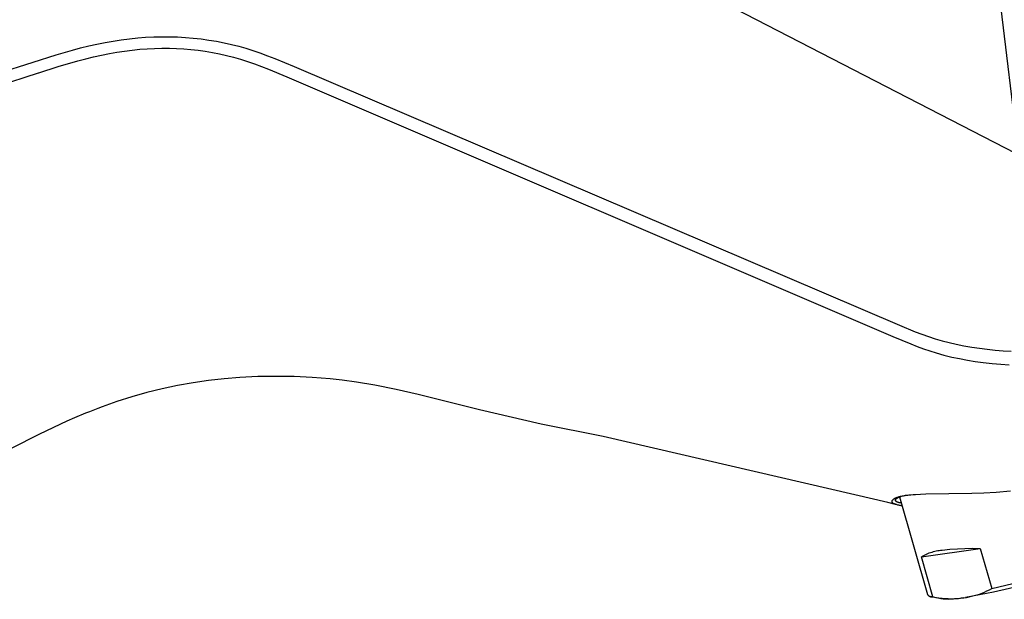
# Model space of a CAD drawing. Units: millimetres. Extents: x -455 to 476, y -424 to 422.
# Drawn here: x -387 to -282, y -399 to -337 of the extents above; entities that cross this region are included whole.
import ezdxf

# ---------------------------------------------------------------- set-up
doc = ezdxf.new("R2010")
doc.units = ezdxf.units.MM
doc.header["$MEASUREMENT"] = 0
doc.layers.add('Default', color=7, linetype='Continuous', true_color=0x000000)

msp = doc.modelspace()

# ---------------------------------------------------------------- linework, layer by layer
at = {"layer": 'Default', "color": 7, "true_color": 0xffffff}
for p, q in [((-286.22, -306.52), (-280.74, -351.6)), ((-265.6, -359.42), (-321.86, -330.39)), ((-379.23, -340.06), (-378.37, -339.87)), ((-378.37, -339.87), (-377.5, -339.7)), ((-377.5, -339.7), (-376.64, -339.55)), ((-376.64, -339.55), (-375.78, -339.42)), ((-375.78, -339.42), (-374.91, -339.31)), ((-374.91, -339.31), (-374.04, -339.22)), ((-374.04, -339.22), (-373.2, -339.15)), ((-373.2, -339.15), (-372.35, -339.11)), ((-372.35, -339.11), (-371.5, -339.09)), ((-371.5, -339.09), (-370.64, -339.09)), ((-370.64, -339.09), (-369.81, -339.12)), ((-369.81, -339.12), (-368.98, -339.17)), ((-368.98, -339.17), (-368.15, -339.23)), ((-368.15, -339.23), (-367.32, -339.33)), ((-367.32, -339.33), (-366.51, -339.44)), ((-366.51, -339.44), (-365.7, -339.58)), ((-365.7, -339.58), (-364.9, -339.73)), ((-364.9, -339.73), (-364.1, -339.92)), ((-364.1, -339.92), (-363.34, -340.11)), ((-382.69, -341.01), (-380.95, -340.5)), ((-380.95, -340.5), (-380.09, -340.27)), ((-380.09, -340.27), (-379.23, -340.06)), ((-377.88, -341.04), (-377.04, -340.87)), ((-377.04, -340.87), (-376.24, -340.73)), ((-376.24, -340.73), (-375.43, -340.61)), ((-375.43, -340.61), (-374.62, -340.51)), ((-374.62, -340.51), (-373.8, -340.42)), ((-373.8, -340.42), (-373.03, -340.37)), ((-373.03, -340.37), (-372.25, -340.33)), ((-372.25, -340.33), (-371.47, -340.31)), ((-371.47, -340.31), (-370.69, -340.31)), ((-370.69, -340.31), (-369.93, -340.33)), ((-369.93, -340.33), (-369.17, -340.38)), ((-369.17, -340.38), (-368.41, -340.44)), ((-368.41, -340.44), (-367.65, -340.52)), ((-367.65, -340.52), (-366.89, -340.63)), ((-366.89, -340.63), (-366.13, -340.76)), ((-366.13, -340.76), (-365.38, -340.91)), ((-365.38, -340.91), (-364.63, -341.08)), ((-363.34, -340.11), (-362.59, -340.32)), ((-362.59, -340.32), (-361.84, -340.56)), ((-361.84, -340.56), (-361.1, -340.81)), ((-361.1, -340.81), (-360.31, -341.1)), ((-413.23, -350.8), (-385.11, -341.78)), ((-385.11, -341.78), (-382.69, -341.01)), ((-385.11, -341.78), (-385.11, -341.78)), ((-382.46, -342.26), (-380.37, -341.65)), ((-380.37, -341.65), (-379.55, -341.43)), ((-379.55, -341.43), (-378.71, -341.23)), ((-378.71, -341.23), (-377.88, -341.04)), ((-364.63, -341.08), (-363.88, -341.27)), ((-363.88, -341.27), (-363.15, -341.48)), ((-363.15, -341.48), (-362.4, -341.72)), ((-362.4, -341.72), (-361.67, -341.97)), ((-361.67, -341.97), (-360.92, -342.25)), ((-360.31, -341.1), (-359.53, -341.4)), ((-359.53, -341.4), (-357.48, -342.26)), ((-412.65, -351.97), (-384.53, -342.92)), ((-384.53, -342.92), (-384.52, -342.92)), ((-384.52, -342.92), (-382.46, -342.26)), ((-360.92, -342.25), (-360.18, -342.54)), ((-360.18, -342.54), (-358.25, -343.35)), ((-357.48, -342.26), (-293.36, -369.65)), ((-358.25, -343.35), (-294.06, -370.83)), ((-293.36, -369.65), (-291.69, -370.34)), ((-294.06, -370.83), (-292.16, -371.64)), ((-291.69, -370.34), (-291, -370.6)), ((-291, -370.6), (-290.3, -370.85)), ((-290.3, -370.85), (-289.57, -371.08)), ((-289.57, -371.08), (-288.84, -371.29)), ((-292.16, -371.64), (-291.49, -371.9)), ((-291.49, -371.9), (-290.81, -372.15)), ((-290.81, -372.15), (-290.14, -372.37)), ((-288.84, -371.29), (-288.1, -371.49)), ((-288.1, -371.49), (-287.35, -371.66)), ((-287.35, -371.66), (-286.53, -371.83)), ((-286.53, -371.83), (-285.71, -371.97)), ((-285.71, -371.97), (-284.89, -372.1)), ((-284.89, -372.1), (-284.06, -372.2)), ((-284.06, -372.2), (-283.22, -372.29)), ((-290.14, -372.37), (-289.47, -372.58)), ((-289.47, -372.58), (-288.65, -372.81)), ((-288.65, -372.81), (-287.82, -373.02)), ((-287.82, -373.02), (-286.99, -373.19)), ((-286.99, -373.19), (-286.17, -373.35)), ((-283.22, -372.29), (-282.38, -372.35)), ((-282.38, -372.35), (-281.54, -372.4)), ((-286.17, -373.35), (-285.33, -373.48)), ((-285.33, -373.48), (-284.5, -373.6)), ((-284.5, -373.6), (-283.56, -373.7)), ((-283.56, -373.7), (-282.62, -373.78)), ((-282.62, -373.78), (-281.73, -373.84)), ((-364.88, -375.33), (-366.53, -375.52)), ((-363.22, -375.2), (-364.88, -375.33)), ((-361.31, -375.1), (-363.22, -375.2)), ((-359.4, -375.07), (-361.31, -375.1)), ((-357.48, -375.1), (-359.4, -375.07)), ((-355.57, -375.19), (-357.48, -375.1)), ((-353.67, -375.34), (-355.57, -375.19)), ((-352.38, -375.49), (-353.67, -375.34)), ((-371.44, -376.39), (-373.06, -376.79)), ((-369.82, -376.05), (-371.44, -376.39)), ((-368.18, -375.76), (-369.82, -376.05)), ((-366.53, -375.52), (-368.18, -375.76)), ((-350.87, -375.69), (-352.38, -375.49)), ((-348.93, -376.01), (-350.87, -375.69)), ((-346.68, -376.46), (-348.93, -376.01)), ((-374.66, -377.24), (-376.25, -377.74)), ((-373.06, -376.79), (-374.66, -377.24)), ((-344.32, -376.98), (-346.68, -376.46)), ((-337.84, -378.63), (-344.32, -376.98)), ((-378.28, -378.47), (-379.15, -378.81)), ((-377.82, -378.29), (-378.28, -378.47)), ((-376.25, -377.74), (-377.82, -378.29)), ((-380.72, -379.46), (-381.53, -379.82)), ((-379.57, -378.98), (-380.72, -379.46)), ((-379.15, -378.81), (-379.57, -378.98)), ((-331.32, -380.12), (-337.84, -378.63)), ((-381.53, -379.82), (-384.43, -381.18)), ((-324.76, -381.44), (-331.32, -380.12)), ((-384.43, -381.18), (-387.46, -382.71)), ((-298.1, -387.61), (-324.76, -381.44)), ((-294.61, -388.43), (-298.1, -387.61)), ((-293.72, -387.93), (-293.67, -387.9)), ((-293.67, -387.9), (-293.61, -387.88)), ((-293.61, -387.88), (-293.54, -387.86)), ((-293.57, -387.94), (-293.54, -387.92)), ((-293.54, -387.86), (-293.47, -387.83)), ((-293.54, -387.92), (-293.51, -387.9)), ((-293.51, -387.9), (-293.48, -387.88)), ((-293.48, -387.88), (-293.44, -387.87)), ((-293.47, -387.83), (-293.4, -387.81)), ((-293.44, -387.87), (-293.41, -387.86)), ((-293.41, -387.86), (-293.38, -387.84)), ((-293.4, -387.81), (-293.32, -387.79)), ((-293.38, -387.84), (-293.31, -387.82)), ((-293.37, -387.84), (-290.4, -398.18)), ((-293.32, -387.79), (-293.24, -387.77)), ((-293.31, -387.82), (-293.26, -387.8)), ((-293.26, -387.8), (-293.22, -387.79)), ((-293.24, -387.77), (-293.15, -387.75)), ((-293.22, -387.79), (-293.13, -387.76)), ((-293.15, -387.75), (-292.98, -387.71)), ((-293.13, -387.76), (-293.03, -387.74)), ((-293.03, -387.74), (-292.94, -387.71)), ((-292.98, -387.71), (-292.77, -387.68)), ((-292.94, -387.71), (-292.82, -387.69)), ((-292.82, -387.69), (-292.71, -387.67)), ((-292.77, -387.68), (-292.57, -387.65)), ((-292.71, -387.67), (-292.6, -387.65)), ((-292.6, -387.65), (-292.49, -387.64)), ((-292.57, -387.65), (-292.37, -387.62)), ((-292.37, -387.62), (-292.16, -387.61)), ((-292.16, -387.61), (-291.91, -387.59)), ((-291.91, -387.59), (-291.65, -387.57)), ((-291.65, -387.57), (-291.14, -387.56)), ((-291.14, -387.56), (-290.56, -387.53)), ((-290.56, -387.53), (-285.7, -387.46)), ((-285.7, -387.46), (-284.41, -387.41)), ((-284.41, -387.41), (-283.12, -387.32)), ((-283.12, -387.32), (-281.62, -387.18)), ((-293.77, -388.63), (-294.61, -388.43)), ((-294.15, -388.28), (-294.15, -388.27)), ((-294.15, -388.27), (-294.14, -388.27)), ((-294.15, -388.29), (-294.15, -388.28)), ((-294.15, -388.28), (-294.15, -388.28)), ((-294.15, -388.3), (-294.15, -388.29)), ((-294.15, -388.29), (-294.15, -388.29)), ((-294.15, -388.31), (-294.15, -388.3)), ((-294.15, -388.3), (-294.15, -388.3)), ((-294.15, -388.32), (-294.15, -388.31)), ((-294.15, -388.31), (-294.15, -388.31)), ((-294.15, -388.33), (-294.15, -388.32)), ((-294.15, -388.32), (-294.15, -388.32)), ((-294.15, -388.34), (-294.15, -388.33)), ((-294.15, -388.33), (-294.15, -388.33)), ((-294.15, -388.35), (-294.15, -388.34)), ((-294.15, -388.34), (-294.15, -388.34)), ((-294.15, -388.36), (-294.15, -388.35)), ((-294.15, -388.35), (-294.15, -388.35)), ((-294.15, -388.37), (-294.15, -388.36)), ((-294.15, -388.36), (-294.15, -388.36)), ((-294.15, -388.38), (-294.15, -388.37)), ((-294.15, -388.37), (-294.15, -388.37)), ((-294.15, -388.39), (-294.15, -388.38)), ((-294.15, -388.38), (-294.15, -388.38)), ((-294.15, -388.38), (-294.15, -388.38)), ((-294.14, -388.39), (-294.15, -388.39)), ((-294.14, -388.25), (-294.13, -388.24)), ((-294.14, -388.26), (-294.14, -388.25)), ((-294.14, -388.25), (-294.14, -388.25)), ((-294.14, -388.27), (-294.14, -388.26)), ((-294.14, -388.26), (-294.14, -388.26)), ((-294.14, -388.4), (-294.14, -388.39)), ((-294.14, -388.41), (-294.14, -388.4)), ((-294.14, -388.4), (-294.14, -388.4)), ((-294.13, -388.42), (-294.14, -388.41)), ((-294.14, -388.41), (-294.14, -388.41)), ((-294.13, -388.23), (-294.12, -388.22)), ((-294.13, -388.24), (-294.13, -388.23)), ((-294.13, -388.23), (-294.13, -388.23)), ((-294.13, -388.24), (-294.13, -388.24)), ((-294.13, -388.43), (-294.13, -388.42)), ((-294.13, -388.42), (-294.13, -388.42)), ((-294.12, -388.43), (-294.13, -388.43)), ((-294.13, -388.43), (-294.13, -388.43)), ((-294.12, -388.22), (-294.12, -388.21)), ((-294.12, -388.21), (-294.11, -388.21)), ((-294.12, -388.22), (-294.12, -388.22)), ((-294.12, -388.44), (-294.12, -388.43)), ((-294.11, -388.45), (-294.12, -388.44)), ((-294.12, -388.44), (-294.12, -388.44)), ((-294.11, -388.2), (-294.1, -388.19)), ((-294.11, -388.21), (-294.11, -388.2)), ((-294.11, -388.46), (-294.11, -388.45)), ((-294.11, -388.45), (-294.11, -388.45)), ((-294.1, -388.46), (-294.11, -388.46)), ((-294.1, -388.19), (-294.09, -388.18)), ((-294.1, -388.47), (-294.1, -388.46)), ((-294.1, -388.46), (-294.1, -388.46)), ((-294.09, -388.47), (-294.1, -388.47)), ((-294.09, -388.17), (-294.08, -388.16)), ((-294.09, -388.18), (-294.09, -388.17)), ((-294.09, -388.48), (-294.09, -388.47)), ((-294.08, -388.48), (-294.09, -388.48)), ((-294.09, -388.48), (-294.09, -388.48)), ((-294.08, -388.16), (-294.07, -388.15)), ((-294.08, -388.49), (-294.08, -388.48)), ((-294.07, -388.49), (-294.08, -388.49)), ((-294.07, -388.15), (-294.06, -388.14)), ((-294.07, -388.5), (-294.07, -388.49)), ((-294.06, -388.5), (-294.07, -388.5)), ((-294.06, -388.14), (-294.04, -388.13)), ((-294.05, -388.51), (-294.06, -388.5)), ((-294.04, -388.52), (-294.05, -388.51)), ((-294.04, -388.13), (-294.03, -388.12)), ((-294.03, -388.53), (-294.04, -388.52)), ((-294.03, -388.12), (-294.02, -388.11)), ((-294.02, -388.53), (-294.03, -388.53)), ((-294.02, -388.11), (-294.01, -388.1)), ((-294, -388.54), (-294.02, -388.53)), ((-294.01, -388.1), (-294, -388.09)), ((-294, -388.09), (-293.98, -388.07)), ((-293.99, -388.55), (-294, -388.54)), ((-293.98, -388.55), (-293.99, -388.55)), ((-293.98, -388.07), (-293.96, -388.06)), ((-293.96, -388.56), (-293.98, -388.55)), ((-293.96, -388.06), (-293.94, -388.04)), ((-293.95, -388.57), (-293.96, -388.56)), ((-293.93, -388.57), (-293.95, -388.57)), ((-293.94, -388.04), (-293.92, -388.03)), ((-293.92, -388.58), (-293.93, -388.57)), ((-293.92, -388.03), (-293.9, -388.02)), ((-293.91, -388.58), (-293.92, -388.58)), ((-293.89, -388.59), (-293.91, -388.58)), ((-293.9, -388.02), (-293.88, -388.01)), ((-293.87, -388.6), (-293.89, -388.59)), ((-293.88, -388.01), (-293.86, -387.99)), ((-293.84, -388.61), (-293.87, -388.6)), ((-293.86, -387.99), (-293.84, -387.98)), ((-293.84, -387.98), (-293.81, -387.97)), ((-293.8, -388.62), (-293.84, -388.61)), ((-293.81, -387.97), (-293.78, -387.95)), ((-293.77, -388.63), (-293.8, -388.62)), ((-293.78, -387.95), (-293.72, -387.93)), ((-293.78, -388.15), (-293.77, -388.14)), ((-293.78, -388.16), (-293.78, -388.15)), ((-293.78, -388.15), (-293.78, -388.15)), ((-293.78, -388.17), (-293.78, -388.16)), ((-293.78, -388.16), (-293.78, -388.16)), ((-293.78, -388.18), (-293.78, -388.17)), ((-293.78, -388.17), (-293.78, -388.17)), ((-293.78, -388.17), (-293.78, -388.17)), ((-293.78, -388.19), (-293.78, -388.18)), ((-293.78, -388.18), (-293.78, -388.18)), ((-293.78, -388.2), (-293.78, -388.19)), ((-293.78, -388.19), (-293.78, -388.19)), ((-293.78, -388.21), (-293.78, -388.2)), ((-293.78, -388.2), (-293.78, -388.2)), ((-293.78, -388.22), (-293.78, -388.21)), ((-293.78, -388.21), (-293.78, -388.21)), ((-293.78, -388.23), (-293.78, -388.22)), ((-293.78, -388.22), (-293.78, -388.22)), ((-293.78, -388.22), (-293.78, -388.22)), ((-293.77, -388.23), (-293.78, -388.23)), ((-293.77, -388.13), (-293.77, -388.12)), ((-293.77, -388.12), (-293.76, -388.12)), ((-293.77, -388.14), (-293.77, -388.13)), ((-293.77, -388.13), (-293.77, -388.13)), ((-293.77, -388.13), (-293.77, -388.13)), ((-293.77, -388.14), (-293.77, -388.14)), ((-293.77, -388.24), (-293.77, -388.23)), ((-293.77, -388.25), (-293.77, -388.24)), ((-293.77, -388.24), (-293.77, -388.24)), ((-293.76, -388.26), (-293.77, -388.25)), ((-293.77, -388.25), (-293.77, -388.25)), ((-293.77, -388.25), (-293.77, -388.25)), ((-293.69, -388.66), (-293.77, -388.63)), ((-293.76, -388.11), (-293.76, -388.1)), ((-293.76, -388.1), (-293.76, -388.1)), ((-293.76, -388.1), (-293.75, -388.1)), ((-293.76, -388.12), (-293.76, -388.11)), ((-293.76, -388.11), (-293.76, -388.11)), ((-293.76, -388.27), (-293.76, -388.26)), ((-293.76, -388.26), (-293.76, -388.26)), ((-293.75, -388.27), (-293.76, -388.27)), ((-293.76, -388.27), (-293.76, -388.27)), ((-293.75, -388.09), (-293.75, -388.08)), ((-293.75, -388.08), (-293.74, -388.08)), ((-293.75, -388.1), (-293.75, -388.09)), ((-293.75, -388.28), (-293.75, -388.27)), ((-293.74, -388.29), (-293.75, -388.28)), ((-293.75, -388.28), (-293.75, -388.28)), ((-293.75, -388.28), (-293.75, -388.28)), ((-293.74, -388.08), (-293.74, -388.07)), ((-293.74, -388.07), (-293.73, -388.07)), ((-293.74, -388.3), (-293.74, -388.29)), ((-293.74, -388.29), (-293.74, -388.29)), ((-293.73, -388.3), (-293.74, -388.3)), ((-293.73, -388.06), (-293.72, -388.05)), ((-293.73, -388.07), (-293.73, -388.06)), ((-293.73, -388.06), (-293.73, -388.06)), ((-293.73, -388.31), (-293.73, -388.3)), ((-293.73, -388.3), (-293.73, -388.3)), ((-293.72, -388.31), (-293.73, -388.31)), ((-293.72, -388.05), (-293.71, -388.04)), ((-293.72, -388.32), (-293.72, -388.31)), ((-293.71, -388.32), (-293.72, -388.32)), ((-293.71, -388.04), (-293.7, -388.03)), ((-293.71, -388.33), (-293.71, -388.32)), ((-293.7, -388.33), (-293.71, -388.33)), ((-293.7, -388.03), (-293.69, -388.02)), ((-293.69, -388.34), (-293.7, -388.33)), ((-293.69, -388.02), (-293.68, -388.01)), ((-293.68, -388.35), (-293.69, -388.34)), ((-293.6, -388.68), (-293.69, -388.66)), ((-293.68, -388.01), (-293.67, -388.01)), ((-293.67, -388.35), (-293.68, -388.35)), ((-293.67, -388.01), (-293.66, -388)), ((-293.66, -388.36), (-293.67, -388.35)), ((-293.66, -388), (-293.65, -387.99)), ((-293.65, -388.37), (-293.66, -388.36)), ((-293.65, -387.99), (-293.64, -387.98)), ((-293.63, -388.37), (-293.65, -388.37)), ((-293.64, -387.98), (-293.62, -387.97)), ((-293.62, -388.38), (-293.63, -388.37)), ((-293.62, -387.97), (-293.61, -387.96)), ((-293.61, -388.38), (-293.62, -388.38)), ((-293.61, -387.96), (-293.6, -387.95)), ((-293.6, -388.39), (-293.61, -388.38)), ((-293.6, -387.95), (-293.57, -387.94)), ((-293.59, -388.4), (-293.6, -388.39)), ((-293.52, -388.7), (-293.6, -388.68)), ((-293.57, -388.4), (-293.59, -388.4)), ((-293.56, -388.41), (-293.57, -388.4)), ((-293.54, -388.41), (-293.56, -388.41)), ((-293.51, -388.42), (-293.54, -388.41)), ((-293.44, -388.72), (-293.52, -388.7)), ((-293.48, -388.43), (-293.51, -388.42)), ((-293.44, -388.44), (-293.48, -388.43)), ((-293.41, -388.45), (-293.44, -388.44)), ((-293.35, -388.74), (-293.44, -388.72)), ((-293.37, -388.46), (-293.41, -388.45)), ((-293.33, -388.47), (-293.37, -388.46)), ((-293.27, -388.75), (-293.35, -388.74)), ((-293.3, -388.47), (-293.33, -388.47)), ((-293.26, -388.48), (-293.3, -388.47)), ((-293.19, -388.77), (-293.27, -388.75)), ((-293.18, -388.49), (-293.26, -388.48)), ((-293.1, -388.78), (-293.19, -388.77)), ((-291.04, -394.2), (-284.81, -393.3)), ((-291.04, -394.2), (-290.91, -394.12)), ((-290.91, -394.12), (-290.78, -394.04)), ((-290.78, -394.04), (-290.64, -393.97)), ((-290.64, -393.97), (-290.5, -393.9)), ((-290.5, -393.9), (-290.35, -393.84)), ((-290.35, -393.84), (-290.21, -393.78)), ((-290.21, -393.78), (-290.06, -393.73)), ((-290.06, -393.73), (-289.91, -393.68)), ((-289.91, -393.68), (-289.76, -393.63)), ((-289.76, -393.63), (-289.61, -393.6)), ((-289.61, -393.6), (-289.46, -393.56)), ((-289.46, -393.56), (-289.31, -393.53)), ((-289.31, -393.53), (-289.15, -393.51)), ((-289.15, -393.51), (-289, -393.49)), ((-289, -393.49), (-288.84, -393.48)), ((-288.84, -393.48), (-288.04, -393.39)), ((-288.04, -393.39), (-287.23, -393.33)), ((-287.23, -393.33), (-286.43, -393.29)), ((-286.43, -393.29), (-285.62, -393.28)), ((-285.62, -393.28), (-284.81, -393.3)), ((-284.81, -393.3), (-283.59, -397.55)), ((-289.83, -398.42), (-291.04, -394.2)), ((-283.59, -397.55), (-279.77, -396.63)), ((-280.49, -397.27), (-283.42, -397.93)), ((-290.4, -398.18), (-290.38, -398.2)), ((-290.38, -398.2), (-290.37, -398.21)), ((-290.37, -398.21), (-290.36, -398.23)), ((-290.36, -398.23), (-290.34, -398.24)), ((-290.34, -398.24), (-290.33, -398.26)), ((-290.33, -398.26), (-290.31, -398.27)), ((-290.31, -398.27), (-290.3, -398.29)), ((-290.3, -398.29), (-290.28, -398.3)), ((-290.28, -398.3), (-290.26, -398.31)), ((-290.26, -398.31), (-290.25, -398.32)), ((-290.25, -398.32), (-290.23, -398.33)), ((-290.23, -398.33), (-290.21, -398.34)), ((-290.21, -398.34), (-290.19, -398.35)), ((-283.42, -397.93), (-286.37, -398.51)), ((-285.72, -398.37), (-285.44, -398.3)), ((-285.44, -398.3), (-285.16, -398.22)), ((-285.16, -398.22), (-284.89, -398.13)), ((-284.89, -398.13), (-284.62, -398.03)), ((-284.62, -398.03), (-284.36, -397.92)), ((-284.36, -397.92), (-284.1, -397.8)), ((-284.1, -397.8), (-283.84, -397.68)), ((-283.84, -397.68), (-283.59, -397.55)), ((-290.19, -398.35), (-290.17, -398.36)), ((-290.17, -398.36), (-290.15, -398.37)), ((-290.15, -398.37), (-290.14, -398.38)), ((-290.14, -398.38), (-290.12, -398.39)), ((-290.12, -398.39), (-290.1, -398.4)), ((-290.1, -398.4), (-290.08, -398.4)), ((-290.08, -398.4), (-290.06, -398.41)), ((-288.99, -398.64), (-290.07, -398.38)), ((-290.06, -398.41), (-290.04, -398.41)), ((-290.04, -398.41), (-290.02, -398.42)), ((-290.02, -398.42), (-289.99, -398.42)), ((-289.99, -398.42), (-289.97, -398.42)), ((-289.97, -398.42), (-289.95, -398.42)), ((-289.95, -398.42), (-289.93, -398.42)), ((-289.93, -398.42), (-289.91, -398.43)), ((-289.91, -398.43), (-289.89, -398.43)), ((-289.89, -398.43), (-289.87, -398.42)), ((-289.87, -398.42), (-289.85, -398.42)), ((-289.85, -398.42), (-289.83, -398.42)), ((-289.83, -398.42), (-289.51, -398.48)), ((-289.51, -398.48), (-289.18, -398.53)), ((-289.18, -398.53), (-288.85, -398.57)), ((-288.72, -398.66), (-288.99, -398.64)), ((-288.85, -398.57), (-288.53, -398.6)), ((-288.45, -398.68), (-288.72, -398.66)), ((-288.53, -398.6), (-288.2, -398.61)), ((-288.18, -398.69), (-288.45, -398.68)), ((-288.2, -398.61), (-287.87, -398.62)), ((-287.91, -398.68), (-288.18, -398.69)), ((-287.64, -398.67), (-287.91, -398.68)), ((-287.87, -398.62), (-287.54, -398.61)), ((-287.37, -398.65), (-287.64, -398.67)), ((-287.54, -398.61), (-287.21, -398.6)), ((-287.1, -398.62), (-287.37, -398.65)), ((-287.21, -398.6), (-286.89, -398.57)), ((-286.83, -398.58), (-287.1, -398.62)), ((-286.89, -398.57), (-286.56, -398.54)), ((-286.56, -398.54), (-286.83, -398.58)), ((-286.56, -398.54), (-286.28, -398.49)), ((-286.28, -398.49), (-285.99, -398.44)), ((-285.99, -398.44), (-285.72, -398.37))]:
    msp.add_line(p, q, dxfattribs=at)

doc.saveas('drawing.dxf')
